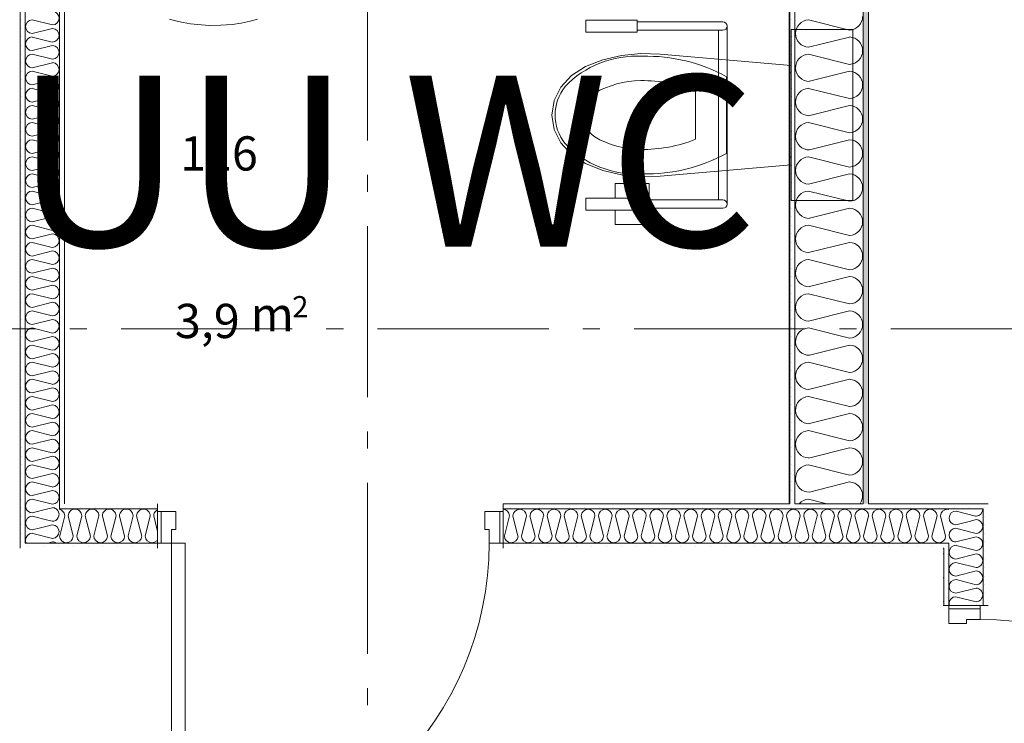
# Model space of a CAD drawing. Units: millimetres. Extents: x 27425 to 136625, y -66423 to 11019.
# Drawn here: x 101379 to 104257, y -14483 to -12428 of the extents above; entities that cross this region are included whole.
import ezdxf

# ---------------------------------------------------------------- set-up
doc = ezdxf.new("R2010")
doc.units = ezdxf.units.MM
doc.header["$LTSCALE"] = 0.5
doc.header["$MEASUREMENT"] = 0
doc.linetypes.add('Akselinje', pattern=[1500, 1000, -200, 100, -200])
doc.linetypes.add('PLINE', pattern=[0])
for name, color, linetype in [('234- Vinduer_ dører_ porter(Nye konstruksjoner)', 7, 'Continuous'), ('236- Innvendig kledning og overflate(Nye konstruksjoner)', 7, 'Continuous'), ('242- Ikke-bærende innervegger (Skravur)(Nye konstruksjoner)', 7, 'Continuous'), ('242- Ikke-bærende innervegger(Nye konstruksjoner)', 7, 'Continuous'), ('244- Vinduer_ dører_ foldevegger(Nye konstruksjoner)', 7, 'Continuous'), ('315- Utstyr for sanitærinstallasjoner(Nye konstruksjoner)', 7, 'Continuous'), ('822- Modullinjer bygning(Nye konstruksjoner)', 7, 'Continuous'), ('862- M___Nettoareal byggeprogram(Tekst)(Nye konstruksjoner)(Nye konstruksjoner)', 7, 'Continuous')]:
    doc.layers.add(name, color=color, linetype=linetype)
doc.styles.add('GENERATED_STYLE_1', font='arial.ttf')
pattern_1 = [(0, (-1889.67, -72578.16), (0, 70), [])]
pattern_2 = [(270, (-1889.667, -72578.16), (43.30127, 0), [0, -25]), (270, (-1868.016, -72590.66), (43.30127, 0), [0, -25])]

msp = doc.modelspace()

# ---------------------------------------------------------------- hatches: boundary and pattern name
at = {"layer": '242- Ikke-bærende innervegger (Skravur)(Nye konstruksjoner)', "linetype": 'Continuous', "lineweight": 9}
h = msp.add_hatch(dxfattribs=at)
h.set_pattern_fill('Prikker_tett', style=0, pattern_type=2)
h.set_pattern_definition(pattern_2)
h.paths.add_polyline_path([(103844.7, -9970.9), (103844.7, -13841.6), (103859.7, -13841.6), (103859.7, -9970.9)])
h = msp.add_hatch(dxfattribs=at)
h.set_pattern_fill('Prikker_tett', style=0, pattern_type=2)
h.set_pattern_definition(pattern_2)
h.paths.add_polyline_path([(103629.7, -11805.6), (103629.7, -13841.6), (103644.7, -13841.6), (103644.7, -11805.6)])
h = msp.add_hatch(dxfattribs=at)
h.set_pattern_fill('Prikker_tett', style=0, pattern_type=2)
h.set_pattern_definition(pattern_2)
h.paths.add_polyline_path([(101379.7, -11906.2), (101379.7, -13956.6), (101394.7, -13956.6), (101394.7, -11906.2)])
h = msp.add_hatch(dxfattribs=at)
h.set_pattern_fill('Prikker_tett', style=0, pattern_type=2)
h.set_pattern_definition(pattern_2)
h.paths.add_polyline_path([(101509.7, -13841.6), (101509.7, -11906.2), (101494.7, -11906.2), (101494.7, -13841.6)])
h = msp.add_hatch(dxfattribs=at)
h.set_pattern_fill('Membran', style=0, pattern_type=2)
h.set_pattern_definition(pattern_1)
h.paths.add_polyline_path([(103627.7, -12022.6), (103627.7, -13841.6), (103629.7, -13841.6), (103629.7, -12022.6)])
h = msp.add_hatch(dxfattribs=at)
h.set_pattern_fill('Prikker_tett', style=0, pattern_type=2)
h.set_pattern_definition(pattern_2)
h.paths.add_polyline_path([(101509.7, -13841.6), (101494.7, -13856.6), (101509.7, -13856.6)])
h = msp.add_hatch(dxfattribs=at)
h.set_pattern_fill('Prikker_tett', style=0, pattern_type=2)
h.set_pattern_definition(pattern_2)
h.paths.add_polyline_path([(101509.7, -13841.6), (101494.7, -13841.6), (101494.7, -13856.6)])
h = msp.add_hatch(dxfattribs=at)
h.set_pattern_fill('Prikker_tett', style=0, pattern_type=2)
h.set_pattern_definition(pattern_2)
h.paths.add_polyline_path([(101509.7, -13856.6), (101781.8, -13856.6), (101781.8, -13841.6), (101509.7, -13841.6)])
h = msp.add_hatch(dxfattribs=at)
h.set_pattern_fill('Prikker_tett', style=0, pattern_type=2)
h.set_pattern_definition(pattern_2)
h.paths.add_polyline_path([(102791.8, -13841.6), (102791.8, -13856.6), (104194.4, -13856.6), (104194.7, -13856.4), (104194.7, -13841.6)])
h = msp.add_hatch(dxfattribs=at)
h.set_pattern_fill('Prikker_tett', style=0, pattern_type=2)
h.set_pattern_definition(pattern_2)
h.paths.add_polyline_path([(104194.7, -13841.6), (104194.7, -13856.4), (104209.7, -13841.6)])
h = msp.add_hatch(dxfattribs=at)
h.set_pattern_fill('Prikker_tett', style=0, pattern_type=2)
h.set_pattern_definition(pattern_2)
h.paths.add_polyline_path([(104194.7, -13856.6), (104209.7, -13856.6), (104209.7, -13841.6), (104194.7, -13856.4)])
h = msp.add_hatch(dxfattribs=at)
h.set_pattern_fill('Prikker_tett', style=0, pattern_type=2)
h.set_pattern_definition(pattern_2)
h.paths.add_polyline_path([(104194.7, -13856.6), (104194.7, -13856.4), (104194.4, -13856.6)])
h = msp.add_hatch(dxfattribs=at)
h.set_pattern_fill('Prikker_tett', style=0, pattern_type=2)
h.set_pattern_definition(pattern_2)
h.paths.add_polyline_path([(104209.7, -13856.6), (104194.7, -13856.6), (104194.7, -14138.7), (104209.7, -14138.7)])
h = msp.add_hatch(dxfattribs=at)
h.set_pattern_fill('Prikker_tett', style=0, pattern_type=2)
h.set_pattern_definition(pattern_2)
h.paths.add_polyline_path([(101394.7, -13956.6), (101379.7, -13971.6), (101394.7, -13971.6)])
h = msp.add_hatch(dxfattribs=at)
h.set_pattern_fill('Prikker_tett', style=0, pattern_type=2)
h.set_pattern_definition(pattern_2)
h.paths.add_polyline_path([(101394.7, -13956.6), (101379.7, -13956.6), (101379.7, -13971.6)])
h = msp.add_hatch(dxfattribs=at)
h.set_pattern_fill('Prikker_tett', style=0, pattern_type=2)
h.set_pattern_definition(pattern_2)
h.paths.add_polyline_path([(101394.7, -13956.6), (101394.7, -13971.6), (101781.8, -13971.6), (101781.8, -13956.6)])
h = msp.add_hatch(dxfattribs=at)
h.set_pattern_fill('Prikker_tett', style=0, pattern_type=2)
h.set_pattern_definition(pattern_2)
h.paths.add_polyline_path([(102791.8, -13971.6), (104077.7, -13971.6), (104079.7, -13969.6), (104079.7, -13956.6), (102791.8, -13956.6)])
h = msp.add_hatch(dxfattribs=at)
h.set_pattern_fill('Prikker_tett', style=0, pattern_type=2)
h.set_pattern_definition(pattern_2)
h.paths.add_polyline_path([(104079.7, -13969.6), (104092.9, -13956.6), (104079.7, -13956.6)])
h = msp.add_hatch(dxfattribs=at)
h.set_pattern_fill('Prikker_tett', style=0, pattern_type=2)
h.set_pattern_definition(pattern_2)
h.paths.add_polyline_path([(104094.7, -13971.6), (104094.7, -13956.6), (104092.9, -13956.6), (104079.7, -13969.6), (104079.7, -13971.6)])
h = msp.add_hatch(dxfattribs=at)
h.set_pattern_fill('Prikker_tett', style=0, pattern_type=2)
h.set_pattern_definition(pattern_2)
h.paths.add_polyline_path([(104079.7, -13969.6), (104077.7, -13971.6), (104079.7, -13971.6)])
h = msp.add_hatch(dxfattribs=at)
h.set_pattern_fill('Membran', style=0, pattern_type=2)
h.set_pattern_definition(pattern_1)
h.paths.add_polyline_path([(104079.7, -13971.6), (104077.7, -13971.6), (104077.7, -14138.7), (104079.7, -14138.7)])
h = msp.add_hatch(dxfattribs=at)
h.set_pattern_fill('Prikker_tett', style=0, pattern_type=2)
h.set_pattern_definition(pattern_2)
h.paths.add_polyline_path([(104079.7, -13971.6), (104079.7, -14138.7), (104094.7, -14138.7), (104094.7, -13971.6)])

# ---------------------------------------------------------------- linework, layer by layer
at = {"layer": '234- Vinduer_ dører_ porter(Nye konstruksjoner)', "color": 7, "linetype": 'PLINE', "lineweight": 9}
for p, q in [((101834.8, -13864.6), (101781.8, -13864.6)), ((101791.8, -13864.6), (101791.8, -13956.6)), ((101834.8, -13916.6), (101834.8, -13864.6)), ((102738.8, -13864.6), (102791.8, -13864.6)), ((102738.8, -13864.6), (102738.8, -13916.6)), ((102781.8, -13956.6), (102781.8, -13864.6)), ((101822.8, -14884.6), (101822.8, -13916.6)), ((101822.8, -13916.6), (101834.8, -13916.6)), ((102738.8, -13916.6), (102750.8, -13916.6)), ((102750.8, -13916.6), (102750.8, -13956.6)), ((101781.8, -13956.6), (101862.8, -13956.6)), ((101862.8, -13956.6), (101862.8, -14884.6)), ((102750.8, -13956.6), (102791.8, -13956.6)), ((104094.7, -14191.7), (104094.7, -14138.7)), ((104186.7, -14148.7), (104094.7, -14148.7)), ((104186.7, -14179.7), (104186.7, -14138.7)), ((104146.7, -14191.7), (104146.7, -14179.7)), ((104146.7, -14179.7), (104186.7, -14179.7)), ((104094.7, -14191.7), (104146.7, -14191.7))]:
    msp.add_line(p, q, dxfattribs=at)
for centre, start, end in [((101822.8, -13956.6), 270, 0), ((104186.7, -15107.7), 0, 90)]:
    msp.add_arc(centre, 928, start, end, dxfattribs=at)
at = {"layer": '236- Innvendig kledning og overflate(Nye konstruksjoner)', "color": 7, "linetype": 'PLINE', "lineweight": 9}
for p, q in [((101379.7, -9840.9), (101379.7, -13971.6)), ((101509.7, -13841.6), (101509.7, -9970.9)), ((103859.7, -13841.6), (103859.7, -9970.9)), ((103627.7, -12022.6), (103627.7, -13841.6)), ((101781.8, -13856.6), (101781.8, -13841.6)), ((102791.8, -13856.6), (102791.8, -13841.6)), ((103629.7, -13841.6), (102791.8, -13841.6)), ((103844.7, -13841.6), (103644.7, -13841.6)), ((104209.7, -13841.6), (103859.7, -13841.6)), ((101781.8, -13971.6), (101781.8, -13956.6)), ((102791.8, -13971.6), (102791.8, -13956.6)), ((104079.7, -13971.6), (104077.7, -13971.6)), ((104079.7, -13971.6), (104079.7, -14138.7)), ((104077.7, -14138.7), (104094.7, -14138.7)), ((104194.7, -14138.7), (104209.7, -14138.7))]:
    msp.add_line(p, q, dxfattribs=at)
at = {"layer": '242- Ikke-bærende innervegger (Skravur)(Nye konstruksjoner)', "color": 7, "linetype": 'PLINE', "lineweight": 9}
for p, q in [((101414.8, -12428.2), (101474.6, -12443.1)), ((103684.8, -12428.2), (103804.5, -12458.1)), ((101474.6, -12453.2), (101414.8, -12468.1)), ((101394.7, -12478.2), (101394.7, -12480.2)), ((101414.8, -12478.2), (101473.4, -12492.8)), ((101494.7, -12491.1), (101494.7, -12493.1)), ((103804.5, -12478.2), (103684.8, -12508.1)), ((101474.6, -12503.2), (101414.8, -12518.1)), ((101414.8, -12528.2), (101474.6, -12543.1)), ((103684.8, -12528.2), (103804.5, -12558.1)), ((101474.6, -12553.2), (101414.8, -12568.1)), ((101394.7, -12578.2), (101394.7, -12580.2)), ((101414.8, -12578.2), (101473.4, -12592.8)), ((101474.6, -12603.2), (101414.8, -12618.1)), ((101494.7, -12591.1), (101494.7, -12593.1)), ((103644.7, -12604.1), (103644.7, -12608.1)), ((103804.5, -12578.2), (103687.2, -12607.5)), ((103844.7, -12578.2), (103844.7, -12582.2)), ((101414.8, -12628.2), (101474.6, -12643.1)), ((103684.8, -12628.2), (103804.5, -12658.1)), ((101474.6, -12653.2), (101414.8, -12668.1)), ((101394.7, -12678.2), (101394.7, -12680.2)), ((101414.8, -12678.2), (101473.4, -12692.8)), ((101494.7, -12691.1), (101494.7, -12693.1)), ((103804.5, -12678.2), (103684.8, -12708.1)), ((101474.6, -12703.2), (101414.8, -12718.1)), ((101414.8, -12728.2), (101474.6, -12743.1)), ((103684.8, -12728.2), (103804.5, -12758.1)), ((101394.7, -12778.2), (101394.7, -12780.2)), ((101474.6, -12753.2), (101414.8, -12768.1)), ((101414.8, -12778.2), (101473.4, -12792.8)), ((103804.5, -12778.2), (103687.2, -12807.5)), ((103844.7, -12778.2), (103844.7, -12782.2)), ((101474.6, -12803.2), (101414.8, -12818.1)), ((101494.7, -12791.1), (101494.7, -12793.1)), ((103644.7, -12804.1), (103644.7, -12808.1)), ((101414.8, -12828.2), (101474.6, -12843.1)), ((103684.8, -12828.2), (103804.5, -12858.1)), ((101474.6, -12853.2), (101414.8, -12868.1)), ((101394.7, -12878.2), (101394.7, -12880.2)), ((101414.8, -12878.2), (101473.4, -12892.8)), ((101494.7, -12891.1), (101494.7, -12893.1)), ((103804.5, -12878.2), (103684.8, -12908.1)), ((101474.6, -12903.2), (101414.8, -12918.1)), ((101414.8, -12928.2), (101474.6, -12943.1)), ((103684.8, -12928.2), (103804.5, -12958.1)), ((101394.7, -12978.2), (101394.7, -12980.2)), ((101474.6, -12953.2), (101414.8, -12968.1)), ((101414.8, -12978.2), (101473.4, -12992.8)), ((103804.5, -12978.2), (103687.2, -13007.5)), ((103844.7, -12978.2), (103844.7, -12982.2)), ((101474.6, -13003.2), (101414.8, -13018.1)), ((101494.7, -12991.1), (101494.7, -12993.1)), ((103644.7, -13004.1), (103644.7, -13008.1)), ((101414.8, -13028.2), (101474.6, -13043.1)), ((103684.8, -13028.2), (103804.5, -13058.1)), ((101474.6, -13053.2), (101414.8, -13068.1)), ((101394.7, -13078.2), (101394.7, -13080.2)), ((101414.8, -13078.2), (101473.4, -13092.8)), ((101494.7, -13091.1), (101494.7, -13093.1)), ((103804.5, -13078.2), (103684.8, -13108.1)), ((101474.6, -13103.2), (101414.8, -13118.1)), ((101414.8, -13128.2), (101474.6, -13143.1)), ((101474.6, -13153.2), (101414.8, -13168.1)), ((103684.8, -13128.2), (103804.5, -13158.1)), ((101394.7, -13178.2), (101394.7, -13180.2)), ((101414.8, -13178.2), (101473.4, -13192.8)), ((103804.5, -13178.2), (103687.2, -13207.5)), ((103844.7, -13178.2), (103844.7, -13182.2)), ((101474.6, -13203.2), (101414.8, -13218.1)), ((101494.7, -13191.1), (101494.7, -13193.1)), ((103644.7, -13204.1), (103644.7, -13208.1)), ((101414.8, -13228.2), (101474.6, -13243.1)), ((103684.8, -13228.2), (103804.5, -13258.1)), ((101474.6, -13253.2), (101414.8, -13268.1)), ((101394.7, -13278.2), (101394.7, -13280.2)), ((101414.8, -13278.2), (101473.4, -13292.8)), ((101494.7, -13291.1), (101494.7, -13293.1)), ((103804.5, -13278.2), (103684.8, -13308.1)), ((101474.6, -13303.2), (101414.8, -13318.1)), ((101414.8, -13328.2), (101474.6, -13343.1)), ((101474.6, -13353.2), (101414.8, -13368.1)), ((103684.8, -13328.2), (103804.5, -13358.1)), ((101394.7, -13378.2), (101394.7, -13380.2)), ((101414.8, -13378.2), (101473.4, -13392.8)), ((103804.5, -13378.2), (103687.2, -13407.5)), ((103844.7, -13378.2), (103844.7, -13382.2)), ((101474.6, -13403.2), (101414.8, -13418.1)), ((101494.7, -13391.1), (101494.7, -13393.1)), ((103644.7, -13404.1), (103644.7, -13408.1)), ((101414.8, -13428.2), (101474.6, -13443.1)), ((103684.8, -13428.2), (103804.5, -13458.1)), ((101474.6, -13453.2), (101414.8, -13468.1)), ((101394.7, -13478.2), (101394.7, -13480.2)), ((101414.8, -13478.2), (101473.4, -13492.8)), ((101494.7, -13491.1), (101494.7, -13493.1)), ((103804.5, -13478.2), (103684.8, -13508.1)), ((101474.6, -13503.2), (101414.8, -13518.1)), ((101414.8, -13528.2), (101474.6, -13543.1)), ((101474.6, -13553.2), (101414.8, -13568.1)), ((103684.8, -13528.2), (103804.5, -13558.1)), ((101394.7, -13578.2), (101394.7, -13580.2)), ((101414.8, -13578.2), (101473.4, -13592.8)), ((103804.5, -13578.2), (103687.2, -13607.5)), ((103844.7, -13578.2), (103844.7, -13582.2)), ((101474.6, -13603.2), (101414.8, -13618.1)), ((101494.7, -13591.1), (101494.7, -13593.1)), ((103644.7, -13604.1), (103644.7, -13608.1)), ((101414.8, -13628.2), (101474.6, -13643.1)), ((103684.8, -13628.2), (103804.5, -13658.1)), ((101474.6, -13653.2), (101414.8, -13668.1)), ((101394.7, -13678.2), (101394.7, -13680.2)), ((101414.8, -13678.2), (101473.4, -13692.8)), ((101494.7, -13691.1), (101494.7, -13693.1)), ((103804.5, -13678.2), (103684.8, -13708.1)), ((101474.6, -13703.2), (101414.8, -13718.1)), ((101414.8, -13728.2), (101474.6, -13743.1)), ((103684.8, -13728.2), (103804.5, -13758.1)), ((101474.6, -13753.2), (101414.8, -13768.1)), ((101414.8, -13778.2), (101473.4, -13792.8)), ((103804.5, -13778.2), (103687.2, -13807.5)), ((101474.6, -13803.2), (101414.8, -13818.1)), ((101494.7, -13791.1), (101494.7, -13793.1)), ((103644.7, -13804.1), (103644.7, -13808.1)), ((101414.8, -13828.2), (101474.6, -13843.1)), ((103684.8, -13828.2), (103738.5, -13841.6)), ((101460.9, -13856.6), (101414.8, -13868.1)), ((101474.6, -13853.2), (101460.9, -13856.6)), ((101497.8, -13859), (101494.7, -13858.1)), ((101501.2, -13860.8), (101497.8, -13859)), ((101504.2, -13863.1), (101501.2, -13860.8)), ((101506.7, -13866), (101504.2, -13863.1)), ((101508.6, -13869.3), (101506.7, -13866)), ((101510.3, -13856.6), (101508.3, -13856.6)), ((101509.8, -13872.9), (101508.6, -13869.3)), ((101510.3, -13876.7), (101509.8, -13872.9)), ((101520.9, -13872.9), (101520.4, -13876.7)), ((101522.2, -13869.3), (101520.9, -13872.9)), ((101524, -13866), (101522.2, -13869.3)), ((101526.5, -13863.1), (101524, -13866)), ((101529.5, -13860.8), (101526.5, -13863.1)), ((101532.9, -13859), (101529.5, -13860.8)), ((101536.6, -13857.9), (101532.9, -13859)), ((101540.4, -13857.6), (101536.6, -13857.9)), ((101544.1, -13857.9), (101540.4, -13857.6)), ((101547.8, -13859), (101544.1, -13857.9)), ((101551.2, -13860.8), (101547.8, -13859)), ((101554.2, -13863.1), (101551.2, -13860.8)), ((101556.7, -13866), (101554.2, -13863.1)), ((101558.6, -13869.3), (101556.7, -13866)), ((101559.8, -13872.9), (101558.6, -13869.3)), ((101560.3, -13876.7), (101559.8, -13872.9)), ((101570.9, -13872.9), (101570.4, -13876.7)), ((101572.2, -13869.3), (101570.9, -13872.9)), ((101574, -13866), (101572.2, -13869.3)), ((101576.5, -13863.1), (101574, -13866)), ((101579.5, -13860.8), (101576.5, -13863.1)), ((101582.9, -13859), (101579.5, -13860.8)), ((101586.6, -13857.9), (101582.9, -13859)), ((101590.4, -13857.6), (101586.6, -13857.9)), ((101594.1, -13857.9), (101590.4, -13857.6)), ((101597.8, -13859), (101594.1, -13857.9)), ((101601.2, -13860.8), (101597.8, -13859)), ((101604.2, -13863.1), (101601.2, -13860.8)), ((101606.7, -13866), (101604.2, -13863.1)), ((101608.6, -13869.3), (101606.7, -13866)), ((101610.3, -13856.6), (101608.3, -13856.6)), ((101609.8, -13872.9), (101608.6, -13869.3)), ((101610.3, -13876.7), (101609.8, -13872.9)), ((101620.9, -13872.9), (101620.4, -13876.7)), ((101622.2, -13869.3), (101620.9, -13872.9)), ((101624, -13866), (101622.2, -13869.3)), ((101626.5, -13863.1), (101624, -13866)), ((101629.5, -13860.8), (101626.5, -13863.1)), ((101632.9, -13859), (101629.5, -13860.8)), ((101636.6, -13857.9), (101632.9, -13859)), ((101640.4, -13857.6), (101636.6, -13857.9)), ((101644.1, -13857.9), (101640.4, -13857.6)), ((101647.8, -13859), (101644.1, -13857.9)), ((101651.2, -13860.8), (101647.8, -13859)), ((101654.2, -13863.1), (101651.2, -13860.8)), ((101656.7, -13866), (101654.2, -13863.1)), ((101658.6, -13869.3), (101656.7, -13866)), ((101659.8, -13872.9), (101658.6, -13869.3)), ((101660.3, -13876.7), (101659.8, -13872.9)), ((101670.9, -13872.9), (101670.4, -13876.7)), ((101672.2, -13869.3), (101670.9, -13872.9)), ((101674, -13866), (101672.2, -13869.3)), ((101676.5, -13863.1), (101674, -13866)), ((101679.5, -13860.8), (101676.5, -13863.1)), ((101682.9, -13859), (101679.5, -13860.8)), ((101686.6, -13857.9), (101682.9, -13859)), ((101690.4, -13857.6), (101686.6, -13857.9)), ((101694.1, -13857.9), (101690.4, -13857.6)), ((101697.8, -13859), (101694.1, -13857.9)), ((101701.2, -13860.8), (101697.8, -13859)), ((101704.2, -13863.1), (101701.2, -13860.8)), ((101706.7, -13866), (101704.2, -13863.1)), ((101708.6, -13869.3), (101706.7, -13866)), ((101710.3, -13856.6), (101708.3, -13856.6)), ((101709.8, -13872.9), (101708.6, -13869.3)), ((101710.3, -13876.7), (101709.8, -13872.9)), ((101720.9, -13872.9), (101720.4, -13876.7)), ((101722.2, -13869.3), (101720.9, -13872.9)), ((101724, -13866), (101722.2, -13869.3)), ((101726.5, -13863.1), (101724, -13866)), ((101729.5, -13860.8), (101726.5, -13863.1)), ((101732.9, -13859), (101729.5, -13860.8)), ((101736.6, -13857.9), (101732.9, -13859)), ((101740.4, -13857.6), (101736.6, -13857.9)), ((101744.1, -13857.9), (101740.4, -13857.6)), ((101747.8, -13859), (101744.1, -13857.9)), ((101751.2, -13860.8), (101747.8, -13859)), ((101754.2, -13863.1), (101751.2, -13860.8)), ((101756.7, -13866), (101754.2, -13863.1)), ((101758.6, -13869.3), (101756.7, -13866)), ((101759.8, -13872.9), (101758.6, -13869.3)), ((101760.3, -13876.7), (101759.8, -13872.9)), ((101770.9, -13872.9), (101770.4, -13876.7)), ((101772.2, -13869.3), (101770.9, -13872.9)), ((101774, -13866), (101772.2, -13869.3)), ((101776.5, -13863.1), (101774, -13866)), ((101779.5, -13860.8), (101776.5, -13863.1)), ((101781.8, -13859.6), (101779.5, -13860.8)), ((102910.3, -13856.6), (102908.3, -13856.6)), ((103010.3, -13856.6), (103008.3, -13856.6)), ((103110.3, -13856.6), (103108.3, -13856.6)), ((103210.3, -13856.6), (103208.3, -13856.6)), ((103310.3, -13856.6), (103308.3, -13856.6)), ((103410.3, -13856.6), (103408.3, -13856.6)), ((103510.3, -13856.6), (103508.3, -13856.6)), ((103610.3, -13856.6), (103608.3, -13856.6)), ((103710.3, -13856.6), (103708.3, -13856.6)), ((103810.3, -13856.6), (103808.3, -13856.6)), ((103910.3, -13856.6), (103908.3, -13856.6)), ((104010.3, -13856.6), (104008.3, -13856.6)), ((104101.8, -13868.7), (104097.4, -13875.1)), ((104108.3, -13864.6), (104101.8, -13868.7)), ((104115.9, -13863.2), (104108.3, -13864.6)), ((104172.9, -13877.7), (104115.9, -13863.5)), ((104193.6, -13857.4), (104193.5, -13856.6)), ((101414.8, -13878.2), (101461.4, -13889.8)), ((101461.4, -13889.8), (101473.4, -13892.8)), ((101510.3, -13876.7), (101495.7, -13935.3)), ((101535.3, -13936.5), (101520.4, -13876.7)), ((101560.3, -13876.7), (101545.4, -13936.5)), ((101585.3, -13936.5), (101570.4, -13876.7)), ((101610.3, -13876.7), (101595.7, -13935.3)), ((101635.3, -13936.5), (101620.4, -13876.7)), ((101660.3, -13876.7), (101645.4, -13936.5)), ((101685.3, -13936.5), (101670.4, -13876.7)), ((101710.3, -13876.7), (101695.7, -13935.3)), ((101735.3, -13936.5), (101720.4, -13876.7)), ((101760.3, -13876.7), (101745.4, -13936.5)), ((101781.8, -13922.4), (101770.4, -13876.7)), ((102810.3, -13876.7), (102795.7, -13935.3)), ((102835.3, -13936.5), (102820.4, -13876.7)), ((102860.3, -13876.7), (102845.4, -13936.5)), ((102885.3, -13936.5), (102870.4, -13876.7)), ((102910.3, -13876.7), (102895.7, -13935.3)), ((102935.3, -13936.5), (102920.4, -13876.7)), ((102960.3, -13876.7), (102945.4, -13936.5)), ((102985.3, -13936.5), (102970.4, -13876.7)), ((103010.3, -13876.7), (102995.7, -13935.3)), ((103035.3, -13936.5), (103020.4, -13876.7)), ((103060.3, -13876.7), (103045.4, -13936.5)), ((103085.3, -13936.5), (103070.4, -13876.7)), ((103110.3, -13876.7), (103095.7, -13935.3)), ((103135.3, -13936.5), (103120.4, -13876.7)), ((103160.3, -13876.7), (103145.4, -13936.5)), ((103185.3, -13936.5), (103170.4, -13876.7)), ((103210.3, -13876.7), (103195.7, -13935.3)), ((103235.3, -13936.5), (103220.4, -13876.7)), ((103260.3, -13876.7), (103245.4, -13936.5)), ((103285.3, -13936.5), (103270.4, -13876.7)), ((103310.3, -13876.7), (103295.7, -13935.3)), ((103335.3, -13936.5), (103320.4, -13876.7)), ((103360.3, -13876.7), (103345.4, -13936.5)), ((103385.3, -13936.5), (103370.4, -13876.7)), ((103410.3, -13876.7), (103395.7, -13935.3)), ((103435.3, -13936.5), (103420.4, -13876.7)), ((103460.3, -13876.7), (103445.4, -13936.5)), ((103485.3, -13936.5), (103470.4, -13876.7)), ((103510.3, -13876.7), (103495.7, -13935.3)), ((103535.3, -13936.5), (103520.4, -13876.7)), ((103560.3, -13876.7), (103545.4, -13936.5)), ((103585.3, -13936.5), (103570.4, -13876.7)), ((103610.3, -13876.7), (103595.7, -13935.3)), ((103635.3, -13936.5), (103620.4, -13876.7)), ((103660.3, -13876.7), (103645.4, -13936.5)), ((103685.3, -13936.5), (103670.4, -13876.7)), ((103710.3, -13876.7), (103695.7, -13935.3)), ((103735.3, -13936.5), (103720.4, -13876.7)), ((103760.3, -13876.7), (103745.4, -13936.5)), ((103785.3, -13936.5), (103770.4, -13876.7)), ((103810.3, -13876.7), (103795.7, -13935.3)), ((103835.3, -13936.5), (103820.4, -13876.7)), ((103860.3, -13876.7), (103845.4, -13936.5)), ((103885.3, -13936.5), (103870.4, -13876.7)), ((103910.3, -13876.7), (103895.7, -13935.3)), ((103935.3, -13936.5), (103920.4, -13876.7)), ((103960.3, -13876.7), (103945.4, -13936.5)), ((103985.3, -13936.5), (103970.4, -13876.7)), ((104010.3, -13876.7), (103995.7, -13935.3)), ((104035.3, -13936.5), (104020.4, -13876.7)), ((104060.3, -13876.7), (104045.4, -13936.5)), ((104085.3, -13936.5), (104070.4, -13876.7)), ((104097.4, -13875.1), (104095.7, -13882.6)), ((104095.7, -13882.6), (104097, -13890.2)), ((104097, -13890.2), (104101, -13896.8)), ((104101, -13896.8), (104107.3, -13901.3)), ((104107.3, -13901.3), (104114.8, -13903.2)), ((104114.8, -13903.2), (104158.2, -13892.3)), ((104158.2, -13892.3), (104174.6, -13888.2)), ((104174.6, -13878.2), (104172.9, -13877.7)), ((101439.3, -13912), (101414.8, -13918.1)), ((101414.8, -13928.2), (101421.4, -13929.8)), ((101421.4, -13929.8), (101474.6, -13943.1)), ((101474.6, -13903.2), (101439.3, -13912)), ((104097.1, -13925.7), (104095.7, -13933.2)), ((104101.2, -13919.4), (104097.1, -13925.7)), ((104107.4, -13915), (104101.2, -13919.4)), ((104114.8, -13913.2), (104107.4, -13915)), ((104132.5, -13917.6), (104114.8, -13913.2)), ((104174.6, -13928.2), (104132.5, -13917.6)), ((101474.6, -13953.2), (101460.9, -13956.6)), ((101495.4, -13935.3), (101496.7, -13942.9)), ((101497.4, -13956.6), (101495.4, -13956.6)), ((101496.7, -13942.9), (101500.9, -13949.4)), ((101500.9, -13949.4), (101507.2, -13953.9)), ((101507.2, -13953.9), (101514.8, -13955.6)), ((101514.8, -13955.6), (101522.4, -13954.3)), ((101522.4, -13954.3), (101529, -13950.2)), ((101529, -13950.2), (101533.5, -13944)), ((101533.5, -13944), (101535.3, -13936.5)), ((101545.4, -13936.5), (101547.2, -13943.9)), ((101547.2, -13943.9), (101551.5, -13950)), ((101551.5, -13950), (101557.9, -13954.1)), ((101557.9, -13954.1), (101565.4, -13955.6)), ((101565.4, -13955.6), (101572.8, -13954.1)), ((101572.8, -13954.1), (101579.2, -13950)), ((101579.2, -13950), (101583.6, -13943.9)), ((101583.6, -13943.9), (101585.3, -13936.5)), ((101595.4, -13935.3), (101596.7, -13942.9)), ((101597.4, -13956.6), (101595.4, -13956.6)), ((101596.7, -13942.9), (101600.9, -13949.4)), ((101600.9, -13949.4), (101607.2, -13953.9)), ((101607.2, -13953.9), (101614.8, -13955.6)), ((101614.8, -13955.6), (101622.4, -13954.3)), ((101622.4, -13954.3), (101629, -13950.2)), ((101629, -13950.2), (101633.5, -13944)), ((101633.5, -13944), (101635.3, -13936.5)), ((101645.4, -13936.5), (101647.2, -13943.9)), ((101647.2, -13943.9), (101651.5, -13950)), ((101651.5, -13950), (101657.9, -13954.1)), ((101657.9, -13954.1), (101665.4, -13955.6)), ((101665.4, -13955.6), (101672.8, -13954.1)), ((101672.8, -13954.1), (101679.2, -13950)), ((101679.2, -13950), (101683.6, -13943.9)), ((101683.6, -13943.9), (101685.3, -13936.5)), ((101695.4, -13935.3), (101696.7, -13942.9)), ((101697.4, -13956.6), (101695.4, -13956.6)), ((101696.7, -13942.9), (101700.9, -13949.4)), ((101700.9, -13949.4), (101707.2, -13953.9)), ((101707.2, -13953.9), (101714.8, -13955.6)), ((101714.8, -13955.6), (101722.4, -13954.3)), ((101722.4, -13954.3), (101729, -13950.2)), ((101729, -13950.2), (101733.5, -13944)), ((101733.5, -13944), (101735.3, -13936.5)), ((101745.4, -13936.5), (101747.2, -13943.9)), ((101747.2, -13943.9), (101751.5, -13950)), ((101751.5, -13950), (101757.9, -13954.1)), ((101757.9, -13954.1), (101765.4, -13955.6)), ((101765.4, -13955.6), (101772.8, -13954.1)), ((101772.8, -13954.1), (101779.2, -13950)), ((101779.2, -13950), (101781.8, -13946.3)), ((102797.4, -13956.6), (102795.4, -13956.6)), ((102897.4, -13956.6), (102895.4, -13956.6)), ((102997.4, -13956.6), (102995.4, -13956.6)), ((103097.4, -13956.6), (103095.4, -13956.6)), ((103197.4, -13956.6), (103195.4, -13956.6)), ((103297.4, -13956.6), (103295.4, -13956.6)), ((103397.4, -13956.6), (103395.4, -13956.6)), ((103497.4, -13956.6), (103495.4, -13956.6)), ((103597.4, -13956.6), (103595.4, -13956.6)), ((103697.4, -13956.6), (103695.4, -13956.6)), ((103797.4, -13956.6), (103795.4, -13956.6)), ((103897.4, -13956.6), (103895.4, -13956.6)), ((104095.7, -13933.2), (104097.1, -13940.6)), ((104097.1, -13940.6), (104101.2, -13947)), ((104101.2, -13947), (104102, -13947.6)), ((104114.8, -13953.2), (104174.6, -13938.2)), ((104193.3, -13962), (104193.7, -13958.2)), ((104193.7, -13958.2), (104193.5, -13956.6)), ((104094.7, -13965.2), (104094.7, -13963.2)), ((104097.4, -13975.1), (104095.7, -13982.6)), ((104095.7, -13982.6), (104097, -13990.2)), ((104101.8, -13968.7), (104097.4, -13975.1)), ((104108.3, -13964.6), (104101.8, -13968.7)), ((104115.9, -13963.2), (104108.3, -13964.6)), ((104174.6, -13978.2), (104115.9, -13963.5)), ((104174.6, -13978.2), (104178.4, -13977.6)), ((104178.4, -13977.6), (104182, -13976.4)), ((104182, -13976.4), (104185.3, -13974.5)), ((104185.3, -13974.5), (104188.1, -13972)), ((104188.1, -13972), (104190.5, -13969)), ((104190.5, -13969), (104192.2, -13965.6)), ((104192.2, -13965.6), (104193.3, -13962)), ((104194.7, -13978.2), (104194.7, -13976.2)), ((104097, -13990.2), (104101, -13996.8)), ((104101, -13996.8), (104107.3, -14001.3)), ((104107.4, -14015), (104101.2, -14019.4)), ((104107.3, -14001.3), (104114.8, -14003.2)), ((104114.8, -14013.2), (104107.4, -14015)), ((104114.8, -14003.2), (104174.6, -13988.2)), ((104174.6, -14028.2), (104114.8, -14013.2)), ((104178.4, -13988.7), (104174.6, -13988.2)), ((104182, -13990), (104178.4, -13988.7)), ((104185.3, -13991.9), (104182, -13990)), ((104188.1, -13994.4), (104185.3, -13991.9)), ((104190.5, -13997.4), (104188.1, -13994.4)), ((104192.2, -14000.7), (104190.5, -13997.4)), ((104190.5, -14019), (104192.2, -14015.6)), ((104193.3, -14004.4), (104192.2, -14000.7)), ((104192.2, -14015.6), (104193.3, -14012)), ((104193.7, -14008.2), (104193.3, -14004.4)), ((104193.3, -14012), (104193.7, -14008.2)), ((104097.1, -14025.7), (104095.7, -14033.2)), ((104095.7, -14033.2), (104097.1, -14040.6)), ((104101.2, -14019.4), (104097.1, -14025.7)), ((104097.1, -14040.6), (104101.2, -14047)), ((104114.8, -14053.2), (104174.6, -14038.2)), ((104174.6, -14028.2), (104178.4, -14027.6)), ((104178.4, -14038.7), (104174.6, -14038.2)), ((104178.4, -14027.6), (104182, -14026.4)), ((104182, -14040), (104178.4, -14038.7)), ((104182, -14026.4), (104185.3, -14024.5)), ((104185.3, -14041.9), (104182, -14040)), ((104185.3, -14024.5), (104188.1, -14022)), ((104188.1, -14044.4), (104185.3, -14041.9)), ((104188.1, -14022), (104190.5, -14019)), ((104190.5, -14047.4), (104188.1, -14044.4)), ((104101.8, -14068.7), (104097.4, -14075.1)), ((104101.2, -14047), (104107.4, -14051.4)), ((104108.3, -14064.6), (104101.8, -14068.7)), ((104107.4, -14051.4), (104114.8, -14053.2)), ((104115.9, -14063.2), (104108.3, -14064.6)), ((104174.6, -14078.2), (104115.9, -14063.5)), ((104182, -14076.4), (104185.3, -14074.5)), ((104185.3, -14074.5), (104188.1, -14072)), ((104188.1, -14072), (104190.5, -14069)), ((104192.2, -14050.7), (104190.5, -14047.4)), ((104190.5, -14069), (104192.2, -14065.6)), ((104193.3, -14054.4), (104192.2, -14050.7)), ((104192.2, -14065.6), (104193.3, -14062)), ((104193.7, -14058.2), (104193.3, -14054.4)), ((104193.3, -14062), (104193.7, -14058.2)), ((104097.4, -14075.1), (104095.7, -14082.6)), ((104095.7, -14082.6), (104097, -14090.2)), ((104097, -14090.2), (104101, -14096.8)), ((104101, -14096.8), (104107.3, -14101.3)), ((104107.3, -14101.3), (104114.8, -14103.2)), ((104114.8, -14103.2), (104174.6, -14088.2)), ((104174.6, -14078.2), (104178.4, -14077.6)), ((104178.4, -14088.7), (104174.6, -14088.2)), ((104178.4, -14077.6), (104182, -14076.4)), ((104182, -14090), (104178.4, -14088.7)), ((104185.3, -14091.9), (104182, -14090)), ((104188.1, -14094.4), (104185.3, -14091.9)), ((104190.5, -14097.4), (104188.1, -14094.4)), ((104192.2, -14100.7), (104190.5, -14097.4)), ((104193.3, -14104.4), (104192.2, -14100.7)), ((104194.7, -14078.2), (104194.7, -14076.2)), ((104097.1, -14125.7), (104095.7, -14133.2)), ((104101.2, -14119.4), (104097.1, -14125.7)), ((104107.4, -14115), (104101.2, -14119.4)), ((104114.8, -14113.2), (104107.4, -14115)), ((104174.6, -14128.2), (104114.8, -14113.2)), ((104174.6, -14128.2), (104178.4, -14127.6)), ((104178.4, -14127.6), (104182, -14126.4)), ((104182, -14126.4), (104185.3, -14124.5)), ((104185.3, -14124.5), (104188.1, -14122)), ((104188.1, -14122), (104190.5, -14119)), ((104190.5, -14119), (104192.2, -14115.6)), ((104192.2, -14115.6), (104193.3, -14112)), ((104193.7, -14108.2), (104193.3, -14104.4)), ((104193.3, -14112), (104193.7, -14108.2)), ((104095.7, -14133.2), (104096.7, -14138.7)), ((104172.8, -14138.7), (104174.6, -14138.2)), ((104177.8, -14138.7), (104174.6, -14138.2))]:
    msp.add_line(p, q, dxfattribs=at)
for centre, radius, start, end in [((101473.7, -12423.1), 20, 272.6252, 87.3748), ((101415.7, -12448.1), 20, 92.6252, 180), ((103686.7, -12468.1), 40, 92.6252, 267.3748), ((103802.7, -12418.1), 40, 272.6252, 0), ((101415.7, -12448.1), 20, 180, 267.3748), ((101473.7, -12473.1), 20, 269.2668, 87.3748), ((101415.7, -12498.1), 20, 92.6252, 180), ((103802.7, -12518.1), 40, 0, 87.3748), ((101415.7, -12498.1), 20, 180, 267.3748), ((101473.7, -12523.1), 20, 272.6252, 87.3748), ((103802.7, -12518.1), 40, 272.6252, 0), ((101415.7, -12548.1), 20, 92.6252, 180), ((101415.7, -12548.1), 20, 180, 267.3748), ((103686.7, -12568.1), 40, 92.6252, 270.7332), ((101473.7, -12573.1), 20, 269.2668, 87.3748), ((101415.7, -12598.1), 20, 92.6252, 180), ((101415.7, -12598.1), 20, 180, 267.3748), ((101473.7, -12623.1), 20, 272.6252, 87.3748), ((103802.7, -12618.1), 40, 0, 87.3748), ((101415.7, -12648.1), 20, 92.6252, 180), ((103686.7, -12668.1), 40, 92.6252, 267.3748), ((103802.7, -12618.1), 40, 272.6252, 0), ((101415.7, -12648.1), 20, 180, 267.3748), ((101473.7, -12673.1), 20, 269.2668, 87.3748), ((101415.7, -12698.1), 20, 92.6252, 180), ((103802.7, -12718.1), 40, 0, 87.3748), ((101415.7, -12698.1), 20, 180, 267.3748), ((101473.7, -12723.1), 20, 272.6252, 87.3748), ((103802.7, -12718.1), 40, 272.6252, 0), ((101415.7, -12748.1), 20, 92.6252, 180), ((101415.7, -12748.1), 20, 180, 267.3748), ((103686.7, -12768.1), 40, 92.6252, 270.7332), ((101415.7, -12798.1), 20, 92.6252, 180), ((101473.7, -12773.1), 20, 269.2668, 87.3748), ((103802.7, -12818.1), 40, 0, 87.3748), ((101415.7, -12798.1), 20, 180, 267.3748), ((101473.7, -12823.1), 20, 272.6252, 87.3748), ((101415.7, -12848.1), 20, 92.6252, 180), ((103686.7, -12868.1), 40, 92.6252, 267.3748), ((103802.7, -12818.1), 40, 272.6252, 0), ((101415.7, -12848.1), 20, 180, 267.3748), ((101473.7, -12873.1), 20, 269.2668, 87.3748), ((101415.7, -12898.1), 20, 92.6252, 180), ((103802.7, -12918.1), 40, 0, 87.3748), ((101415.7, -12898.1), 20, 180, 267.3748), ((101473.7, -12923.1), 20, 272.6252, 87.3748), ((103802.7, -12918.1), 40, 272.6252, 0), ((101415.7, -12948.1), 20, 92.6252, 180), ((101415.7, -12948.1), 20, 180, 267.3748), ((103686.7, -12968.1), 40, 92.6252, 270.7332), ((101415.7, -12998.1), 20, 92.6252, 180), ((101473.7, -12973.1), 20, 269.2668, 87.3748), ((103802.7, -13018.1), 40, 0, 87.3748), ((101415.7, -12998.1), 20, 180, 267.3748), ((101473.7, -13023.1), 20, 272.6252, 87.3748), ((101415.7, -13048.1), 20, 92.6252, 180), ((103686.7, -13068.1), 40, 92.6252, 267.3748), ((103802.7, -13018.1), 40, 272.6252, 0), ((101415.7, -13048.1), 20, 180, 267.3748), ((101473.7, -13073.1), 20, 269.2668, 87.3748), ((101415.7, -13098.1), 20, 92.6252, 180), ((103802.7, -13118.1), 40, 0, 87.3748), ((101415.7, -13098.1), 20, 180, 267.3748), ((101473.7, -13123.1), 20, 272.6252, 87.3748), ((103802.7, -13118.1), 40, 272.6252, 0), ((101415.7, -13148.1), 20, 92.6252, 180), ((101415.7, -13148.1), 20, 180, 267.3748), ((101473.7, -13173.1), 20, 269.2668, 87.3748), ((103686.7, -13168.1), 40, 92.6252, 270.7332), ((101415.7, -13198.1), 20, 92.6252, 180), ((103802.7, -13218.1), 40, 0, 87.3748), ((101415.7, -13198.1), 20, 180, 267.3748), ((101473.7, -13223.1), 20, 272.6252, 87.3748), ((101415.7, -13248.1), 20, 92.6252, 180), ((103686.7, -13268.1), 40, 92.6252, 267.3748), ((103802.7, -13218.1), 40, 272.6252, 0), ((101415.7, -13248.1), 20, 180, 267.3748), ((101473.7, -13273.1), 20, 269.2668, 87.3748), ((101415.7, -13298.1), 20, 92.6252, 180), ((103802.7, -13318.1), 40, 0, 87.3748), ((101415.7, -13298.1), 20, 180, 267.3748), ((101473.7, -13323.1), 20, 272.6252, 87.3748), ((103802.7, -13318.1), 40, 272.6252, 0), ((101415.7, -13348.1), 20, 92.6252, 180), ((101415.7, -13348.1), 20, 180, 267.3748), ((101473.7, -13373.1), 20, 269.2668, 87.3748), ((103686.7, -13368.1), 40, 92.6252, 270.7332), ((101415.7, -13398.1), 20, 92.6252, 180), ((103802.7, -13418.1), 40, 0, 87.3748), ((101415.7, -13398.1), 20, 180, 267.3748), ((101473.7, -13423.1), 20, 272.6252, 87.3748), ((101415.7, -13448.1), 20, 92.6252, 180), ((103686.7, -13468.1), 40, 92.6252, 267.3748), ((103802.7, -13418.1), 40, 272.6252, 0), ((101415.7, -13448.1), 20, 180, 267.3748), ((101473.7, -13473.1), 20, 269.2668, 87.3748), ((101415.7, -13498.1), 20, 92.6252, 180), ((101415.7, -13498.1), 20, 180, 267.3748), ((103802.7, -13518.1), 40, 0, 87.3748), ((101473.7, -13523.1), 20, 272.6252, 87.3748), ((103802.7, -13518.1), 40, 272.6252, 0), ((101415.7, -13548.1), 20, 92.6252, 180), ((101415.7, -13548.1), 20, 180, 267.3748), ((101473.7, -13573.1), 20, 269.2668, 87.3748), ((103686.7, -13568.1), 40, 92.6252, 270.7332), ((101415.7, -13598.1), 20, 92.6252, 180), ((103802.7, -13618.1), 40, 0, 87.3748), ((101415.7, -13598.1), 20, 180, 267.3748), ((101473.7, -13623.1), 20, 272.6252, 87.3748), ((101415.7, -13648.1), 20, 92.6252, 180), ((103686.7, -13668.1), 40, 92.6252, 267.3748), ((103802.7, -13618.1), 40, 272.6252, 0), ((101415.7, -13648.1), 20, 180, 267.3748), ((101473.7, -13673.1), 20, 269.2668, 87.3748), ((101415.7, -13698.1), 20, 92.6252, 180), ((101415.7, -13698.1), 20, 180, 267.3748), ((103802.7, -13718.1), 40, 0, 87.3748), ((101415.7, -13748.1), 20, 92.6252, 180), ((101473.7, -13723.1), 20, 272.6252, 87.3748), ((103686.7, -13768.1), 40, 92.6252, 270.7332), ((103802.7, -13718.1), 40, 272.6252, 0), ((101415.7, -13748.1), 20, 180, 267.3748), ((101473.7, -13773.1), 20, 269.2668, 87.3748), ((101415.7, -13798.1), 20, 92.6252, 180), ((103802.7, -13818.1), 40, 0, 87.3748), ((101415.7, -13798.1), 20, 180, 267.3748), ((101473.7, -13823.1), 20, 272.6252, 87.3748), ((101415.7, -13848.1), 20, 92.6252, 180), ((103686.7, -13868.1), 40, 92.6252, 138.433), ((103802.7, -13818.1), 40, 324.0906, 0), ((101415.7, -13848.1), 20, 180, 204.9584), ((101415.7, -13848.1), 20, 204.9584, 267.3748), ((101473.7, -13873.1), 20, 269.2668, 35.9701), ((101473.7, -13873.1), 20, 55.8979, 87.3748), ((101473.7, -13873.1), 20, 35.9701, 55.8979), ((102790.4, -13877.6), 20, 2.6252, 85.8415), ((102840.4, -13877.6), 20, 90, 177.3748), ((102840.4, -13877.6), 20, 2.6252, 90), ((102890.4, -13877.6), 20, 90, 177.3748), ((102890.4, -13877.6), 20, 2.6252, 90), ((102940.4, -13877.6), 20, 90, 177.3748), ((102940.4, -13877.6), 20, 2.6252, 90), ((102990.4, -13877.6), 20, 90, 177.3748), ((102990.4, -13877.6), 20, 2.6252, 90), ((103040.4, -13877.6), 20, 90, 177.3748), ((103040.4, -13877.6), 20, 2.6252, 90), ((103090.4, -13877.6), 20, 90, 177.3748), ((103090.4, -13877.6), 20, 2.6252, 90), ((103140.4, -13877.6), 20, 90, 177.3748), ((103140.4, -13877.6), 20, 2.6252, 90), ((103190.4, -13877.6), 20, 90, 177.3748), ((103190.4, -13877.6), 20, 2.6252, 90), ((103240.4, -13877.6), 20, 90, 177.3748), ((103240.4, -13877.6), 20, 2.6252, 90), ((103290.4, -13877.6), 20, 90, 177.3748), ((103290.4, -13877.6), 20, 2.6252, 90), ((103340.4, -13877.6), 20, 90, 177.3748), ((103340.4, -13877.6), 20, 2.6252, 90), ((103390.4, -13877.6), 20, 90, 177.3748), ((103390.4, -13877.6), 20, 2.6252, 90), ((103440.4, -13877.6), 20, 90, 177.3748), ((103440.4, -13877.6), 20, 2.6252, 90), ((103490.4, -13877.6), 20, 90, 177.3748), ((103490.4, -13877.6), 20, 2.6252, 90), ((103540.4, -13877.6), 20, 90, 177.3748), ((103540.4, -13877.6), 20, 2.6252, 90), ((103590.4, -13877.6), 20, 90, 177.3748), ((103590.4, -13877.6), 20, 2.6252, 90), ((103640.4, -13877.6), 20, 90, 177.3748), ((103640.4, -13877.6), 20, 2.6252, 90), ((103690.4, -13877.6), 20, 90, 177.3748), ((103690.4, -13877.6), 20, 2.6252, 90), ((103740.4, -13877.6), 20, 90, 177.3748), ((103740.4, -13877.6), 20, 2.6252, 90), ((103790.4, -13877.6), 20, 90, 177.3748), ((103790.4, -13877.6), 20, 2.6252, 90), ((103840.4, -13877.6), 20, 90, 177.3748), ((103840.4, -13877.6), 20, 2.6252, 90), ((103890.4, -13877.6), 20, 90, 177.3748), ((103890.4, -13877.6), 20, 2.6252, 90), ((103940.4, -13877.6), 20, 90, 177.3748), ((103940.4, -13877.6), 20, 2.6252, 90), ((103990.4, -13877.6), 20, 90, 177.3748), ((103990.4, -13877.6), 20, 2.6252, 90), ((104040.4, -13877.6), 20, 90, 177.3748), ((104040.4, -13877.6), 20, 2.6252, 90), ((104090.4, -13877.6), 20, 90, 177.3748), ((104090.4, -13877.6), 20, 77.5212, 90), ((104173.7, -13858.2), 20, 272.6252, 0), ((104173.7, -13858.2), 20, 0, 2.3736), ((101415.7, -13898.1), 20, 92.6252, 180), ((101415.7, -13898.1), 20, 180, 267.3748), ((104173.7, -13908.2), 20, 0, 87.3748), ((101415.7, -13948.1), 20, 92.6252, 180), ((101473.7, -13923.1), 20, 272.6252, 87.3748), ((104173.7, -13908.2), 20, 272.6252, 0), ((101415.7, -13948.1), 20, 180, 198.6348), ((101415.7, -13948.1), 20, 198.6348, 204.9584), ((101473.7, -13973.1), 20, 55.8979, 87.3748), ((102815.4, -13935.6), 20, 179.2668, 357.3748), ((102865.4, -13935.6), 20, 182.6252, 357.3748), ((102915.4, -13935.6), 20, 179.2668, 357.3748), ((102965.4, -13935.6), 20, 182.6252, 357.3748), ((103015.4, -13935.6), 20, 179.2668, 357.3748), ((103065.4, -13935.6), 20, 182.6252, 357.3748), ((103115.4, -13935.6), 20, 179.2668, 357.3748), ((103165.4, -13935.6), 20, 182.6252, 357.3748), ((103215.4, -13935.6), 20, 179.2668, 357.3748), ((103265.4, -13935.6), 20, 182.6252, 357.3748), ((103315.4, -13935.6), 20, 179.2668, 357.3748), ((103365.4, -13935.6), 20, 182.6252, 357.3748), ((103415.4, -13935.6), 20, 179.2668, 357.3748), ((103465.4, -13935.6), 20, 182.6252, 357.3748), ((103515.4, -13935.6), 20, 179.2668, 357.3748), ((103565.4, -13935.6), 20, 182.6252, 357.3748), ((103615.4, -13935.6), 20, 179.2668, 357.3748), ((103665.4, -13935.6), 20, 182.6252, 357.3748), ((103715.4, -13935.6), 20, 179.2668, 357.3748), ((103765.4, -13935.6), 20, 182.6252, 357.3748), ((103815.4, -13935.6), 20, 179.2668, 357.3748), ((103865.4, -13935.6), 20, 182.6252, 357.3748), ((103915.4, -13935.6), 20, 179.2668, 357.3748), ((103965.4, -13935.6), 20, 182.6252, 357.3748), ((104015.4, -13935.6), 20, 179.2668, 357.3748), ((104065.4, -13935.6), 20, 182.6252, 357.3748), ((104115.7, -13933.2), 20, 226.549, 267.3748), ((104173.7, -13958.2), 20, 4.5966, 87.3748)]:
    msp.add_arc(centre, radius, start, end, dxfattribs=at)
at = {"layer": '242- Ikke-bærende innervegger(Nye konstruksjoner)', "color": 7, "linetype": 'PLINE', "lineweight": 9}
for p, q in [((101394.7, -9855.9), (101394.7, -13956.6)), ((103644.7, -9855.9), (103644.7, -13841.6)), ((101494.7, -13856.6), (101494.7, -9955.9)), ((103844.7, -9955.9), (103844.7, -13841.6)), ((103629.7, -11805.6), (103629.7, -13841.6)), ((101781.8, -13856.6), (101494.7, -13856.6)), ((104194.7, -13856.6), (102791.8, -13856.6)), ((104194.7, -14138.7), (104194.7, -13856.6)), ((101394.7, -13956.6), (101781.8, -13956.6)), ((102791.8, -13956.6), (104094.7, -13956.6)), ((104094.7, -13956.6), (104094.7, -14138.7))]:
    msp.add_line(p, q, dxfattribs=at)
at = {"layer": '244- Vinduer_ dører_ foldevegger(Nye konstruksjoner)', "color": 7, "linetype": 'PLINE', "lineweight": 9}
for p, q in [((101781.8, -13956.6), (101781.8, -13856.6)), ((102791.8, -13956.6), (102791.8, -13856.6)), ((104094.7, -14138.7), (104194.7, -14138.7))]:
    msp.add_line(p, q, dxfattribs=at)
at = {"layer": '315- Utstyr for sanitærinstallasjoner(Nye konstruksjoner)', "color": 7, "linetype": 'PLINE', "lineweight": 9}
for p, q in [((101816.2, -12425.9), (101834.5, -12431.3)), ((101834.5, -12431.3), (101856.1, -12436.3)), ((102026.1, -12437.5), (102052.3, -12432.1)), ((102052.3, -12432.1), (102073.9, -12425.9)), ((103184.1, -12428.7), (103034.1, -12428.7)), ((103034.1, -12428.7), (103034.1, -12463.7)), ((103184.1, -12463.7), (103184.1, -12428.7)), ((103184.1, -12433.7), (103434.1, -12433.7)), ((101856.1, -12436.3), (101877.8, -12439.6)), ((101877.8, -12439.6), (101899.8, -12442.1)), ((101899.8, -12442.1), (101933, -12444.2)), ((101933, -12444.2), (101966.7, -12443.8)), ((101966.7, -12443.8), (102000, -12441.3)), ((102000, -12441.3), (102026.1, -12437.5)), ((103434.1, -12458.7), (103184.1, -12458.7)), ((103421.6, -12458.7), (103421.6, -12953.7)), ((103446.6, -12966.2), (103446.6, -12446.2)), ((103634.1, -12956.2), (103634.1, -12456.2)), ((103634.1, -12456.2), (103814.1, -12456.2)), ((103814.1, -12956.2), (103814.1, -12456.2)), ((103034.1, -12463.7), (103184.1, -12463.7)), ((103032.4, -12564.2), (103083.7, -12544.7)), ((103083.7, -12544.7), (103138.1, -12531.9)), ((103138.1, -12531.9), (103194.3, -12526.3)), ((103194.3, -12526.3), (103250.8, -12527.9)), ((103250.8, -12527.9), (103634.1, -12561.2)), ((102991.7, -12590.6), (103032.4, -12564.2)), ((102960.5, -12624.6), (102991.7, -12590.6)), ((103444.8, -12594.1), (103444.8, -12818.2)), ((103629.1, -12829.2), (103629.1, -12583.2)), ((103629.1, -12583.2), (103634.1, -12583.2)), ((102940.9, -12664), (102960.5, -12624.6)), ((102934.1, -12706.2), (102940.9, -12664)), ((103354.6, -12635.5), (103354.6, -12706.2)), ((102940.9, -12748.4), (102934.1, -12706.2)), ((103354.6, -12706.2), (103354.6, -12776.9)), ((102960.5, -12787.8), (102940.9, -12748.4)), ((102991.7, -12821.8), (102960.5, -12787.8)), ((103032.4, -12848.1), (102991.7, -12821.8)), ((103634.1, -12829.2), (103629.1, -12829.2)), ((103083.7, -12867.7), (103032.4, -12848.1)), ((103634.1, -12851.2), (103250.8, -12884.5)), ((103138.1, -12880.4), (103083.7, -12867.7)), ((103194.3, -12886.1), (103138.1, -12880.4)), ((103250.8, -12884.5), (103194.3, -12886.1)), ((103119.1, -12948.7), (103119.1, -12906.2)), ((103119.1, -12906.2), (103219.1, -12906.2)), ((103219.1, -12906.2), (103219.1, -12953.7)), ((103034.1, -12983.7), (103034.1, -12948.7)), ((103034.1, -12948.7), (103184.1, -12948.7)), ((103184.1, -12948.7), (103184.1, -12983.7)), ((103434.1, -12953.7), (103184.1, -12953.7)), ((103184.1, -12978.7), (103434.1, -12978.7)), ((103219.1, -12978.7), (103219.1, -13026.2)), ((103634.1, -12956.2), (103814.1, -12956.2)), ((103184.1, -12983.7), (103034.1, -12983.7)), ((103119.1, -13026.2), (103119.1, -12983.7)), ((103219.1, -13026.2), (103119.1, -13026.2))]:
    msp.add_line(p, q, dxfattribs=at)
for centre in [(103434.1, -12446.2), (103434.1, -12966.2)]:
    msp.add_arc(centre, 12.5, 270, 90, dxfattribs=at)
for centre, major_axis, start_param, end_param in [((103183.1, -12798.2), (281.2, 0), 1.515069, 2.415657), ((103209.8, -12971.6), (465.4, 0), 1.041394, 1.594414), ((103194.9, -12845), (254.6, 0), 1.574049, 2.131715), ((103199.2, -12978.2), (396.4, 0), 1.167974, 1.583701), ((103095.1, -12707), (151.6, 0), 2.509088, 3.135732), ((103110.4, -12707), (85.6, 0), 2.207897, 3.131202), ((103095.1, -12705.3), (151.6, 0), 3.147453, 3.774097), ((103110.4, -12705.3), (85.6, 0), 3.151983, 4.075288), ((103194.9, -12567.4), (254.6, 0), 4.151475, 4.70914), ((103199.2, -12434.2), (396.4, 0), 4.699487, 5.115214), ((103183.1, -12614.2), (281.2, 0), 3.867532, 4.76812), ((103209.8, -12440.7), (465.4, 0), 4.688773, 5.241794)]:
    msp.add_ellipse(centre, major_axis=major_axis, ratio=0.939822, start_param=start_param, end_param=end_param, dxfattribs=at)
at = {"layer": '822- Modullinjer bygning(Nye konstruksjoner)', "color": 7, "linetype": 'Akselinje', "lineweight": 9}
for p, q in [((102395, -51780.6), (102395, 10319.4)), ((135925, -13330.6), (28125, -13330.6))]:
    msp.add_line(p, q, dxfattribs=at)

# ---------------------------------------------------------------- texts
at = {"layer": '862- M___Nettoareal byggeprogram(Tekst)(Nye konstruksjoner)(Nye konstruksjoner)', "color": 7, "linetype": 'Continuous', "lineweight": 9, "attachment_point": 7, "style": 'GENERATED_STYLE_1'}
for s, insert, char_height in [('\\A1;{\\pql;\\fArial|b0|i0|c0|p0;\\W1.000000;UU WC}', (101363.3, -13090.8), 500), ('\\A1;{\\pql;\\fArial|b0|i0|c0|p0;\\W1.000000;2}', (102175.5, -13297.3), 62.229)]:
    msp.add_mtext(s, dxfattribs=dict(at, insert=insert, char_height=char_height))
at = {"layer": '862- M___Nettoareal byggeprogram(Tekst)(Nye konstruksjoner)(Nye konstruksjoner)', "color": 255, "linetype": 'Continuous', "lineweight": 9, "char_height": 100, "attachment_point": 7, "style": 'GENERATED_STYLE_1'}
for s, insert in [('\\A1;{\\pql;\\fArial|b0|i0|c0|p0;\\W1.000000;116}', (101847.7, -12868.3)), ('\\A1;{\\pql;\\fArial|b0|i0|c0|p0;\\W1.000000;3,9}', (101832.5, -13357.7)), ('\\A1;{\\pql;\\fArial|b0|i0|c0|p0;\\W1.000000; m}', (102023.1, -13338.3))]:
    msp.add_mtext(s, dxfattribs=dict(at, insert=insert))

doc.saveas('drawing.dxf')
